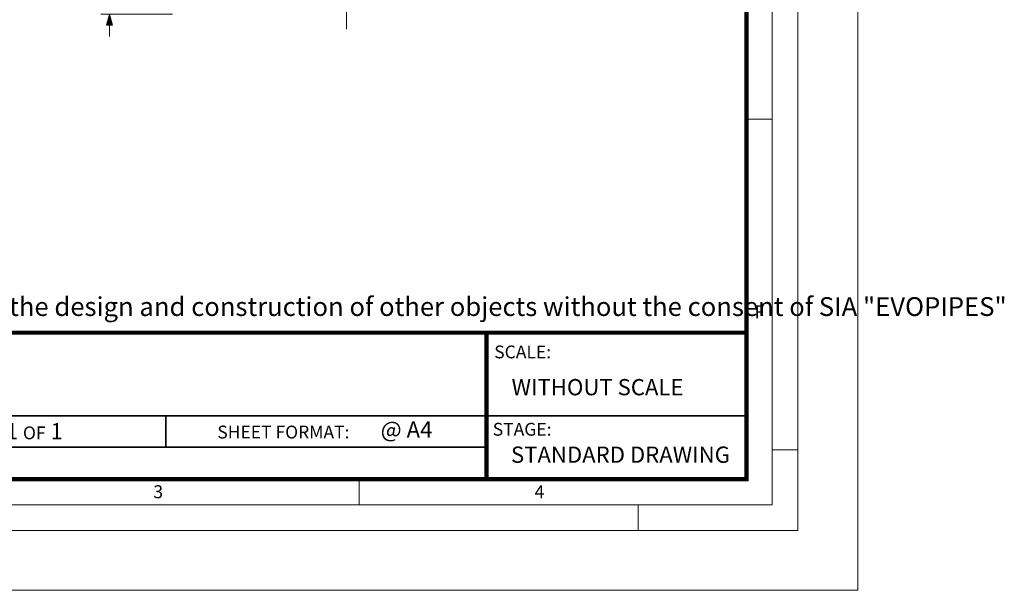
# Model space of a CAD drawing. Units: millimetres. Extents: x -31000 to 54358, y -39700 to 36029.
# Drawn here: x -19803 to -8285, y 0 to 6680 of the extents above; entities that cross this region are included whole.
import ezdxf
from ezdxf.lldxf.tags import DXFTag

# ---------------------------------------------------------------- set-up
doc = ezdxf.new("R2010")
doc.units = ezdxf.units.MM
doc.layers.add('Defpoint', color=3, linetype='Continuous', lineweight=0, plot=False)
for name, color, linetype, lineweight in [('EvoCentLinija', 160, 'CENTER2', 0), ('EvoDimencion', 109, 'Continuous', 0), ('None', 7, 'Continuous', 18)]:
    doc.layers.add(name, color=color, linetype=linetype, lineweight=lineweight)
doc.layers.add('EvoRamisA4', color=7, linetype='Continuous')
doc.styles.add('ARIAL', font='ARIAL.TTF')
doc.styles.add('EVO_N', font='ARIALN.TTF')
doc.styles.add('EVO_N_BOLD', font='ARIALN.TTF')
tags = doc.linetypes.add('CENTER2', pattern=[28.575, 19.05, -3.175, 3.175, -3.175]).pattern_tags.tags
tags[10:11] = [DXFTag(74, 4), DXFTag(75, 0), DXFTag(340, '0'), DXFTag(46, 0.0), DXFTag(50, 0.0), DXFTag(44, 0.0), DXFTag(45, 0.0)]
tags[8:9] = [DXFTag(74, 4), DXFTag(75, 0), DXFTag(340, '0'), DXFTag(46, 0.0), DXFTag(50, 0.0), DXFTag(44, 0.0), DXFTag(45, 0.0)]
tags[6:7] = [DXFTag(74, 4), DXFTag(75, 0), DXFTag(340, '0'), DXFTag(46, 0.0), DXFTag(50, 0.0), DXFTag(44, 0.0), DXFTag(45, 0.0)]
tags[4:5] = [DXFTag(74, 4), DXFTag(75, 0), DXFTag(340, '0'), DXFTag(46, 0.0), DXFTag(50, 0.0), DXFTag(44, 0.0), DXFTag(45, 0.0)]
doc.dimstyles.new('EvoArialN-mm', dxfattribs={"dimtxt": 180, "dimasz": 130, "dimexe": 100, "dimexo": 5, "dimgap": 50, "dimtad": 0, "dimtih": 1, "dimtoh": 1, "dimdec": 0, "dimzin": 3, "dimtxsty": 'EVO_N', "dimblk": 'VW_FILLEDARROW', "dimcen": 0, "dimclrd": 256, "dimclre": 256, "dimclrt": 256, "dimadec": 0, "dimazin": 0, "dimtfac": 1, "dimtdec": 0, "dimtofl": 0, "dimtmove": 0, "dimatfit": 3, "dimldrblk": 'VW_FILLEDARROW', "dimfxl": 1, "dimfrac": 2, "dimtolj": 1, "dimtzin": 3, "dimlwd": -1, "dimlwe": -1, "dimarcsym": 0})

# ---------------------------------------------------------------- blocks, each defined once
blk = doc.blocks.new('VW_FILLEDARROW')
at = {"linetype": 'ByBlock', "lineweight": 0}
blk.add_hatch(color=0, dxfattribs=at).paths.add_polyline_path([(-1, 0.268), (0, 0), (-1, -0.268)])
at = {"layer": 'None', "color": 0, "lineweight": 5}
blk.add_lwpolyline([(-1, 0.268), (0, 0), (-1, -0.268)], close=True, dxfattribs=at)
blk = doc.blocks.new('*D29')
at = {"layer": 'Defpoints', "color": 0}
for p in [(-18407, 7020), (-18752, 6744), (-18011, 6744)]:
    blk.add_point(p, dxfattribs=at)
at = {"layer": 'EvoDimencion', "lineweight": 0}
for p, q in [((-18752, 7150), (-18752, 7280)), ((-18412, 7020), (-18852, 7020)), ((-18016, 6744), (-18852, 6744)), ((-18752, 6614), (-18752, 6484))]:
    blk.add_line(p, q, dxfattribs=at)
at = {"layer": 'EvoDimencion', "lineweight": 0, "xscale": 130, "yscale": 130, "zscale": 130}
for p, rotation in [((-18752, 7020), 270), ((-18752, 6744), 90)]:
    blk.add_blockref('VW_FILLEDARROW', p, dxfattribs=dict(at, rotation=rotation))
at = {"layer": 'EvoDimencion', "insert": (-18752, 6881), "char_height": 180, "attachment_point": 5, "style": 'EVO_N'}
blk.add_mtext('\\A1;h5', dxfattribs=at)

msp = doc.modelspace()

# ---------------------------------------------------------------- linework, layer by layer
at = {"layer": 'Defpoint'}
msp.add_lwpolyline([(-31000, 29700), (-31000, 0), (-10000, 0), (-10000, 29700)], close=True, dxfattribs=at)
at = {"layer": 'EvoCentLinija', "linetype": 'CENTER2', "ltscale": 10}
msp.add_line((-15981.4, 20001.8), (-15981.4, 6568.6), dxfattribs=at)
at = {"layer": 'EvoRamisA4', "color": 7, "linetype": 'Continuous', "lineweight": 5}
for p, q in [((-11001.1, 5516.7), (-11302.2, 5516.7)), ((-10700, 1645.8), (-11001.1, 1645.8)), ((-15833.3, 1302.2), (-15833.3, 1001.1)), ((-12566.7, 1001.1), (-12566.7, 700))]:
    msp.add_line(p, q, dxfattribs=at)
at = {"layer": 'EvoRamisA4', "color": 7, "linetype": 'Continuous', "lineweight": 18, "flags": 128}
for points in [[(-30300, 700), (-10700, 700), (-10700, 29000), (-30300, 29000)], [(-29998.9, 1001.1), (-11001.1, 1001.1), (-11001.1, 28698.9), (-29998.9, 28698.9)]]:
    msp.add_lwpolyline(points, close=True, dxfattribs=at)
at = {"layer": 'EvoRamisA4', "color": 7, "lineweight": 50, "const_width": 49.3}
for points in [[(-29697.8, 1302.2), (-11302.2, 1302.2), (-11302.2, 28397.8), (-29697.8, 28397.8)], [(-29697.8, 3016.4), (-11302.2, 3016.4), (-11302.2, 1302.2), (-29697.8, 1302.2)]]:
    msp.add_lwpolyline(points, close=True, dxfattribs=at)
at = {"layer": 'EvoRamisA4', "color": 7, "lineweight": 30, "const_width": 49.3}
msp.add_lwpolyline([(-14342.2, 1302.2), (-14342.2, 3016.4)], dxfattribs=at)
at = {"layer": 'EvoRamisA4', "color": 7, "const_width": 19.7}
for points in [[(-21810.5, 2042.2), (-11302.2, 2042.2)], [(-18092.1, 2042.2), (-18092.1, 1677.1)]]:
    msp.add_lwpolyline(points, dxfattribs=at)
at = {"layer": 'EvoRamisA4', "color": 7, "lineweight": 25, "const_width": 19.7}
msp.add_lwpolyline([(-21810.5, 1677.1), (-14342.2, 1677.1)], dxfattribs=at)

# ---------------------------------------------------------------- texts
at = {"layer": 'EvoRamisA4', "color": 10, "insert": (-24282.7, 3431.4), "char_height": 220, "attachment_point": 1, "style": 'EVO_N'}
msp.add_mtext('{\\fArial Narrow|b0|i1|c186|p34;This drawing is not suitable for the design and construction of other objects without the consent of SIA "EVOPIPES"}', dxfattribs=at)
at = {"layer": 'EvoRamisA4', "color": 7, "char_height": 151.6, "attachment_point": 2, "line_spacing_factor": 0.962448, "style": 'ARIAL'}
for s, insert in [('F', (-11150.6, 3334.9)), ('3', (-18182.4, 1229.8)), ('4', (-13722, 1229.8))]:
    msp.add_mtext(s, dxfattribs=dict(at, insert=insert))
at = {"layer": 'EvoRamisA4', "color": 7, "lineweight": 0, "char_height": 150, "attachment_point": 1, "style": 'EVO_N'}
for s, insert in [('SCALE:', (-14252.1, 2865.6)), ('SHEET FORMAT:', (-17491, 1927.7))]:
    msp.add_mtext(s, dxfattribs=dict(at, insert=insert))
at = {"layer": 'EvoRamisA4', "color": 109, "lineweight": 0, "char_height": 190, "attachment_point": 1, "style": 'EVO_N'}
for s, insert in [('WITHOUT SCALE', (-14048.9, 2473.1)), ('STANDARD DRAWING', (-14056.2, 1683))]:
    msp.add_mtext(s, dxfattribs=dict(at, insert=insert))
at = {"layer": 'EvoRamisA4', "color": 109, "char_height": 190, "attachment_point": 1, "style": 'EVO_N_BOLD'}
for s, insert in [('1 {\\fArial Narrow|b0|i0|c186|p34;\\H0.789474x;OF} 1', (-19966.5, 1958)), ('@ A4', (-15580.1, 1977.1))]:
    msp.add_mtext(s, dxfattribs=dict(at, insert=insert))
at = {"layer": 'EvoRamisA4', "lineweight": 0, "insert": (-14269.1, 1960.2), "char_height": 150, "width": 1112.485, "attachment_point": 1, "style": 'EVO_N'}
msp.add_mtext('STAGE:', dxfattribs=at)

# ---------------------------------------------------------------- dimensions: what is measured, and where the dimension line sits
at = {"layer": 'EvoDimencion'}
dim = msp.add_linear_dim(base=(-18752.5, 6744), p1=(-18407.3, 7020.5), p2=(-18011, 6744), angle=90, text='h5', dimstyle='EvoArialN-mm', override={"dimtxsty": 'EVO_N', "dimblk": 'VW_FILLEDARROW', "dimlwd": 0, "dimlwe": 0}, dxfattribs=at)
dim.commit()
dim.dimension.update_dxf_attribs({"geometry": '*D29', "text_midpoint": (-18752.5, 6880.8), "dimtype": 160})

doc.saveas('drawing.dxf')
